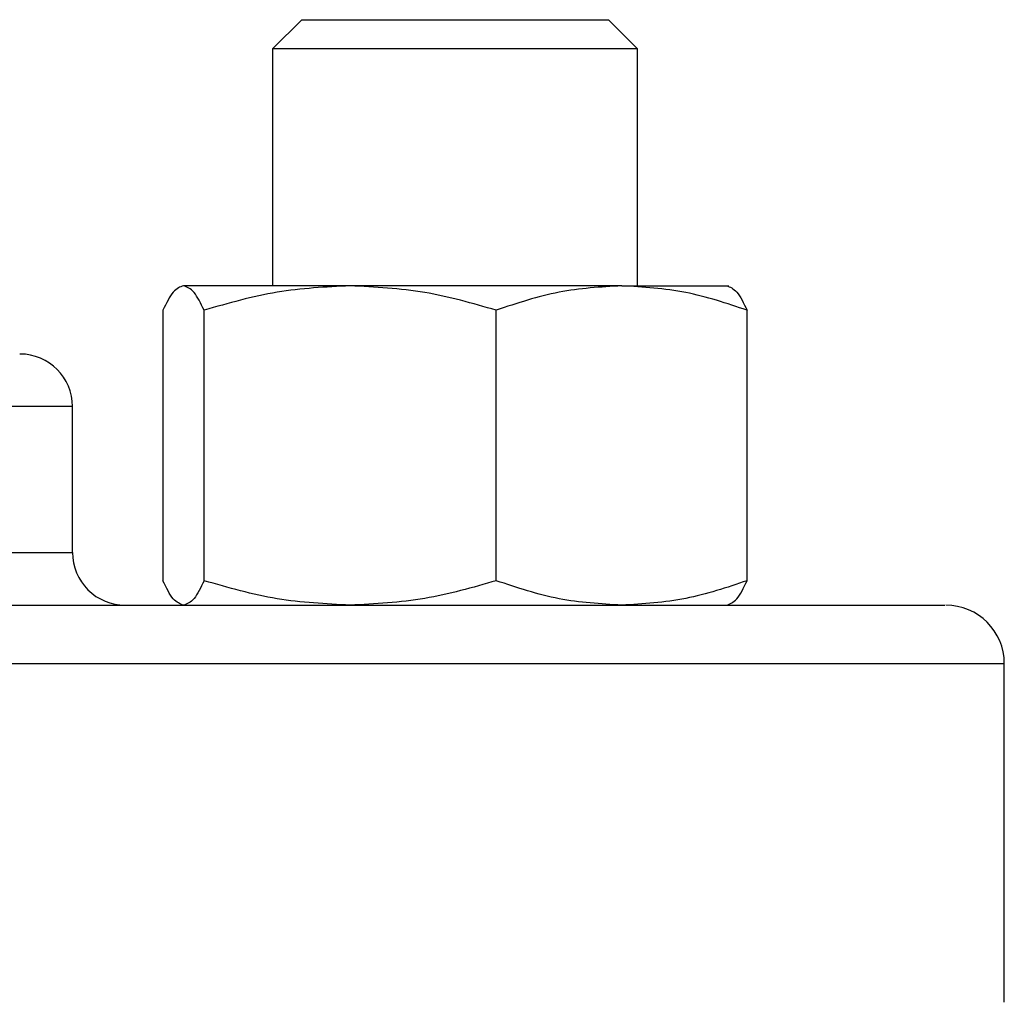
# Model space of a CAD drawing. Extents: x 0.4 to 10.6, y 0.4 to 8.1.
# Drawn here: x 6.9 to 7, y 6.4 to 6.5 of the extents above; entities that cross this region are included whole.
import ezdxf

# ---------------------------------------------------------------- set-up
doc = ezdxf.new("R2010")
doc.units = 0
doc.linetypes.add('SLD-SOLID', pattern=[0])
doc.layers.get('0').update_dxf_attribs({"linetype": 'CONTINUOUS'})

msp = doc.modelspace()

# ---------------------------------------------------------------- linework, layer by layer
at = {"color": 7, "linetype": 'SLD-SOLID'}
for p, q in [((6.960009773166186, 6.476723284829398), (6.95834310649952, 6.475056618162733)), ((6.960009773166186, 6.476723284829398), (6.976843719075654, 6.476723284829398)), ((6.976843719075654, 6.476723284829398), (6.977509773166187, 6.476723284829398)), ((6.979176439832854, 6.475056618162733), (6.977509773166187, 6.476723284829398)), ((6.95834310649952, 6.475056618162733), (6.95834310649952, 6.461536440997509)), ((6.978383518296512, 6.475056618162733), (6.95834310649952, 6.475056618162733)), ((6.979176439832854, 6.475056618162733), (6.978383518296512, 6.475056618162733)), ((6.979176439832853, 6.461536440997509), (6.979176439832853, 6.475056618162733)), ((6.962780344535481, 6.4615364409975), (6.953268447207201, 6.461536440997503)), ((6.978271670494453, 6.461536440997513), (6.962780344535481, 6.4615364409975)), ((6.978271670494453, 6.461536440997513), (6.984384773166181, 6.461536440997514)), ((6.952090957641334, 6.460140872286938), (6.952090957655236, 6.444702843036407)), ((6.954445936775908, 6.444702843047755), (6.954445936773051, 6.460140872286924)), ((6.971114752318086, 6.444702843047763), (6.971114752297877, 6.460140872286929)), ((6.985428588708357, 6.44470284304774), (6.98542858869102, 6.460140872286897)), ((6.946936478790138, 6.446307274330856), (6.946936478790138, 6.454640607664214)), ((6.963029682948013, 6.443307274330882), (6.962780344535457, 6.443307274330873)), ((7.000103145456936, 6.420640607664047), (7.000103145456936, 6.439973940997495))]:
    msp.add_line(p, q, dxfattribs=at)
at = {"color": 8, "linetype": 'SLD-SOLID'}
for p, q in [((6.946936478790142, 6.454640607664215), (6.941547940578817, 6.454640607664215)), ((6.941547940578817, 6.446307274330856), (6.946936478790123, 6.446307274330856)), ((6.783436478789469, 6.439973940997495), (7.000103145456948, 6.439973940997496))]:
    msp.add_line(p, q, dxfattribs=at)
at = {"color": 7, "linetype": 'SLD-SOLID'}
for centre, radius, start, end in [((6.943936478790135, 6.454640607664215), 0.003000000000012548, 0, 90), ((6.949936478790137, 6.446307274330856), 0.003000000000013436, 179.9999999999322, 269.9999999999329), ((6.996769812123602, 6.439973940997493), 0.003333333333347177, 6.106664988386218e-11, 90.0000000000458)]:
    msp.add_arc(centre, radius, start, end, dxfattribs=at)
for points, knots in [([(6.953268447207201, 6.461536440997503), (6.953071145082874, 6.461466117651428), (6.95267216056556, 6.461323909723435), (6.95228610472628, 6.46053809380371), (6.952090957641334, 6.460140872286938)], [0, 0, 0, 0, 0.4945107285270806, 1, 1, 1, 1]), ([(6.954445936773051, 6.460140872286924), (6.954254707291023, 6.460530930971458), (6.953868742191814, 6.461318199949425), (6.953469753682327, 6.461463254752003), (6.953268447207201, 6.461536440997503)], [0, 0, 0, 0, 0.495457963479071, 1, 1, 1, 1]), ([(6.962780344535481, 6.4615364409975), (6.961383817208005, 6.461466117651427), (6.958559758503295, 6.461323909723437), (6.95582721048173, 6.460538093803701), (6.954445936773051, 6.460140872286924)], [0, 0, 0, 0, 0.4945107285293581, 1, 1, 1, 1]), ([(6.971114752297877, 6.460140872286929), (6.969761207837188, 6.460530930971461), (6.967029302084399, 6.46131819994943), (6.964205215122536, 6.461463254752003), (6.962780344535481, 6.4615364409975)], [0, 0, 0, 0, 0.495457963477846, 1, 1, 1, 1]), ([(6.978271670494453, 6.461536440997513), (6.977072445291291, 6.461466117651439), (6.974647371103878, 6.461323909723449), (6.972300878921601, 6.460538093803707), (6.971114752297877, 6.460140872286929)], [0, 0, 0, 0, 0.4945107285327893, 0.9999999999999999, 0.9999999999999999, 0.9999999999999999, 0.9999999999999999]), ([(6.98542858869102, 6.460140872286897), (6.984266273712363, 6.460530930971444), (6.98192033305878, 6.461318199949446), (6.979495234606393, 6.461463254752016), (6.978271670494453, 6.461536440997513)], [0, 0, 0, 0, 0.4954579634753084, 1, 1, 1, 1]), ([(6.984251099125138, 6.461536440997514), (6.984448401249467, 6.461466117651439), (6.984847385766785, 6.461323909723443), (6.985233441606071, 6.460538093803686), (6.98542858869102, 6.460140872286897)], [0, 0, 0, 0, 0.4945107285271087, 1, 1, 1, 1]), ([(6.953268447207206, 6.443307274330881), (6.953071145082552, 6.443377597676922), (6.952672160562506, 6.443519805605588), (6.952286104735148, 6.444305621520201), (6.952090957655236, 6.444702843036407)], [0, 0, 0, 0, 0.4945107259591191, 1, 1, 1, 1]), ([(6.954445936775908, 6.444702843047755), (6.95425470729394, 6.444312784362443), (6.953868742193841, 6.443525515380843), (6.953469753683353, 6.443380460577138), (6.953268447207206, 6.443307274330881)], [0, 0, 0, 0, 0.4954579621814535, 1, 1, 1, 1]), ([(6.962780344535457, 6.443307274330873), (6.96138381722615, 6.443377597674446), (6.958559758525208, 6.443519805599041), (6.955827210501466, 6.444305621523868), (6.954445936775908, 6.444702843047755)], [0, 0, 0, 0, 0.4945107227554451, 1, 1, 1, 1]), ([(6.971114752318086, 6.444702843047763), (6.969761207857781, 6.444312784362453), (6.967029302098622, 6.443525515380859), (6.964205215129723, 6.443380460577138), (6.962780344535457, 6.443307274330873)], [0, 0, 0, 0, 0.4954579621814416, 1, 1, 1, 1]), ([(6.978271670494466, 6.443307274330865), (6.977072445305475, 6.443377597674436), (6.974647371118393, 6.443519805599027), (6.972300878948901, 6.444305621523868), (6.971114752318086, 6.444702843047763)], [0, 0, 0, 0, 0.494510722755966, 1, 1, 1, 1]), ([(6.985428588708357, 6.44470284304774), (6.984266273730027, 6.444312784362429), (6.981920333070978, 6.443525515380832), (6.979495234612577, 6.443380460577123), (6.978271670494466, 6.443307274330865)], [0, 0, 0, 0, 0.4954579621813695, 1, 1, 1, 1]), ([(6.984251099125145, 6.443307274330867), (6.984448401245475, 6.443377597674441), (6.984847385759361, 6.443519805599033), (6.985233441613614, 6.444305621523855), (6.985428588708357, 6.44470284304774)], [0, 0, 0, 0, 0.4945107227552606, 0.9999999999999999, 0.9999999999999999, 0.9999999999999999, 0.9999999999999999]), ([(6.79476246120916, 6.443307274330839), (6.796065647459026, 6.44330727433084), (6.798672067200718, 6.443307274330843), (6.803656820534154, 6.443307274330842), (6.809484379616324, 6.443307274330842), (6.816290759726543, 6.443307274330842), (6.823981798931886, 6.443307274330842), (6.832490809707643, 6.443307274330842), (6.841712468062546, 6.443307274330842), (6.851516306384251, 6.443307274330842), (6.861749853534342, 6.443307274330842), (6.872247154374302, 6.443307274330842), (6.882837411759177, 6.443307274330842), (6.893353954115994, 6.443307274330842), (6.903642397683749, 6.443307274330842), (6.913514358641438, 6.443307274330842), (6.922964451336632, 6.443307274330842), (6.932007130666517, 6.443307274330842), (6.940715387213423, 6.443307274330842), (6.949141220754865, 6.443307274330842), (6.957262029136133, 6.443307274330842), (6.96500933080939, 6.443307274330843), (6.972189955519993, 6.443307274330842), (6.978657985408797, 6.443307274330843), (6.984282134372746, 6.443307274330843), (6.98894901884875, 6.443307274330843), (6.992586596628052, 6.443307274330843), (6.995106979537661, 6.443307274330843), (6.996558379714973, 6.443307274330843), (6.996655843202357, 6.443307274330843), (6.99670004651684, 6.443307274330843)], [0, 0, 0, 0, 0.03328433983788909, 0.06656988627034689, 0.1014108059232711, 0.13713611013119, 0.1736018767632778, 0.2106434249657651, 0.2480790230172193, 0.2857148025103608, 0.3233505820035022, 0.3607861800549561, 0.3978277282574428, 0.4342934948895297, 0.4700187990974476, 0.5048597187503712, 0.538143456183325, 0.571429610084119, 0.6047133475313059, 0.6379995014461518, 0.6728404210990755, 0.7085657253069932, 0.7450314919390804, 0.7820730401415668, 0.8195086381930202, 0.8571444176861618, 0.8947801971793037, 0.9322157952307575, 0.9692573434332444, 1, 1, 1, 1])]:
    msp.add_open_spline(points, degree=3, knots=knots, dxfattribs=at)

doc.saveas('drawing.dxf')
